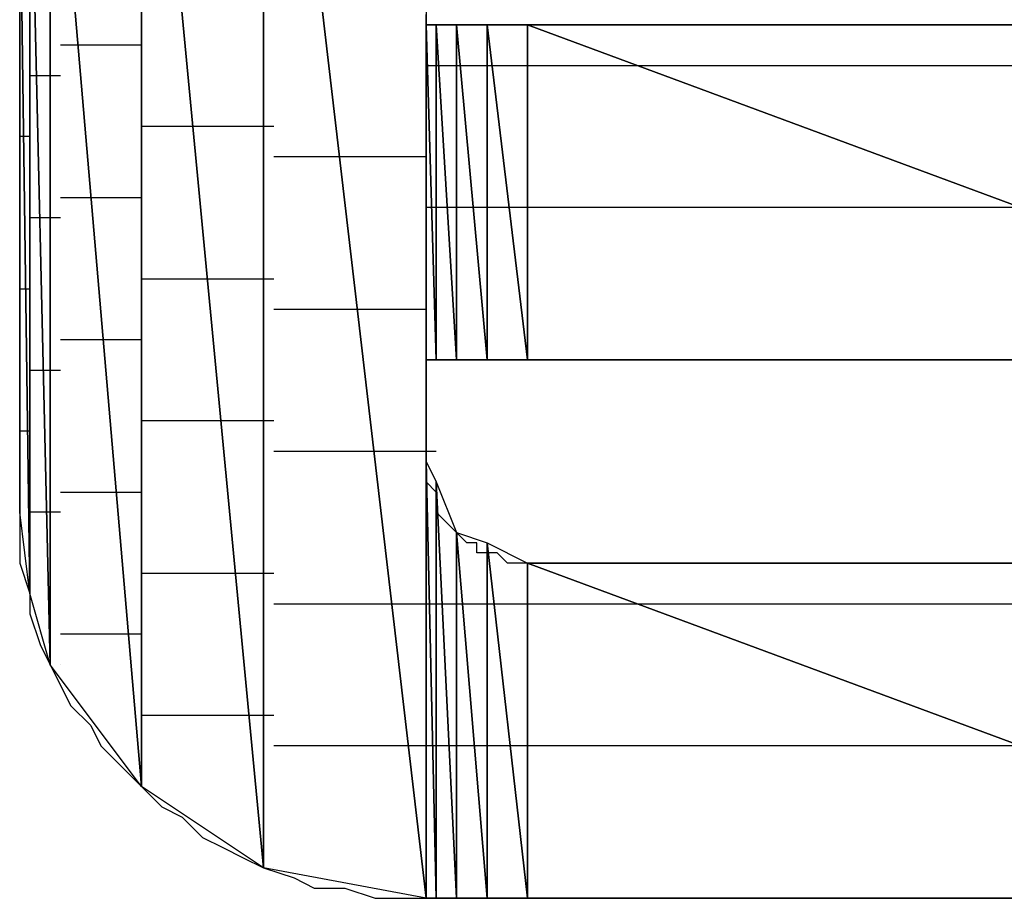
# Model space of a CAD drawing. Units: inches. Extents: x -3.54 to 3.53, y -2.63 to 2.86.
# Drawn here: x -2.68 to -2.62, y -2.03 to -1.97 of the extents above; entities that cross this region are included whole.
import ezdxf

# ---------------------------------------------------------------- set-up
doc = ezdxf.new("R2010")
doc.units = ezdxf.units.IN
doc.header["$MEASUREMENT"] = 0
doc.layers.add('Layer 1', color=7, linetype='Continuous')

msp = doc.modelspace()

# ---------------------------------------------------------------- linework, layer by layer
at = {"layer": 'Layer 1', "lineweight": 25}
for points in [[(-2.656248, -1.9375), (-2.656248, -1.9375), (-2.656248, -2.03472), (-2.656248, -2.03472)], [(-2.667362, -1.939583), (-2.667362, -1.939583), (-2.667362, -2.032638), (-2.667362, -2.032638)], [(-2.667362, -2.032638), (-2.667362, -2.032638), (-2.667362, -1.939583), (-2.667362, -1.939583)], [(-2.667362, -1.939583), (-2.667362, -1.939583), (-2.656248, -2.03472), (-2.656248, -2.03472)], [(-2.656248, -2.03472), (-2.656248, -2.03472), (-2.667362, -1.939583), (-2.667362, -1.939583)], [(-2.675693, -1.945138), (-2.675693, -1.945138), (-2.675693, -2.027083), (-2.675693, -2.027083)], [(-2.675693, -2.027083), (-2.675693, -2.027083), (-2.675693, -1.945138), (-2.675693, -1.945138)], [(-2.675693, -1.945138), (-2.675693, -1.945138), (-2.667362, -2.032638), (-2.667362, -2.032638)], [(-2.667362, -2.032638), (-2.667362, -2.032638), (-2.675693, -1.945138), (-2.675693, -1.945138)], [(-2.681945, -1.954165), (-2.681945, -1.954165), (-2.681945, -2.018748), (-2.681945, -2.018748)], [(-2.681945, -2.018748), (-2.681945, -2.018748), (-2.681945, -1.954165), (-2.681945, -1.954165)], [(-2.681945, -1.954165), (-2.681945, -1.954165), (-2.675693, -2.027083), (-2.675693, -2.027083)], [(-2.675693, -2.027083), (-2.675693, -2.027083), (-2.681945, -1.954165), (-2.681945, -1.954165)], [(-2.683335, -1.959028), (-2.683335, -1.959028), (-2.683335, -2.01389), (-2.683335, -2.01389)], [(-2.683335, -2.01389), (-2.683335, -2.01389), (-2.683335, -1.959028), (-2.683335, -1.959028)], [(-2.683335, -1.959028), (-2.683335, -1.959028), (-2.681945, -2.018748), (-2.681945, -2.018748)], [(-2.681945, -2.018748), (-2.681945, -2.018748), (-2.683335, -1.959028), (-2.683335, -1.959028)], [(-2.684028, -2.008331), (-2.684028, -2.008331), (-2.684028, -1.96389), (-2.684028, -1.96389)], [(-2.684028, -1.96389), (-2.684028, -1.96389), (-2.683335, -2.01389), (-2.683335, -2.01389)], [(-2.683335, -2.01389), (-2.683335, -2.01389), (-2.684028, -1.96389), (-2.684028, -1.96389)], [(-2.684028, -1.972917), (-2.684028, -1.972917), (-2.684028, -1.975693), (-2.684028, -1.975693)], [(-2.656248, -1.975), (-2.656248, -1.975), (-2.656248, -1.974303), (-2.656248, -1.974303)], [(-2.656248, -1.997917), (-2.656248, -1.997917), (-2.656248, -1.975), (-2.656248, -1.975)], [(-2.656248, -1.975), (-2.656248, -1.975), (-2.656248, -1.997917), (-2.656248, -1.997917)], [(-2.656248, -1.997917), (-2.656248, -1.997917), (-2.656248, -1.975), (-2.656248, -1.975)], [(-2.656248, -1.975), (-2.656248, -1.975), (-2.656248, -1.975), (-2.656248, -1.975)], [(-2.656248, -1.975), (-2.656248, -1.975), (-2.656248, -1.997917), (-2.656248, -1.997917)], [(-2.656248, -1.997917), (-2.656248, -1.997917), (-2.656248, -1.975), (-2.656248, -1.975)], [(-2.656248, -1.975), (-2.656248, -1.975), (-2.656248, -1.997917), (-2.656248, -1.997917)], [(-2.656248, -1.997917), (-2.656248, -1.997917), (-2.656248, -1.975), (-2.656248, -1.975)], [(-2.656248, -1.975), (-2.656248, -1.975), (-2.656248, -1.975), (-2.656248, -1.975)], [(-2.656248, -1.975), (-2.656248, -1.975), (-2.656248, -1.997917), (-2.656248, -1.997917)], [(-2.656248, -1.997917), (-2.656248, -1.997917), (-2.656248, -1.975), (-2.656248, -1.975)], [(-2.656248, -1.975), (-2.656248, -1.975), (-2.655555, -1.997917), (-2.655555, -1.997917)], [(-2.655555, -1.997917), (-2.655555, -1.997917), (-2.656248, -1.975), (-2.656248, -1.975)], [(-2.656248, -1.975), (-2.656248, -1.975), (-2.655555, -1.975), (-2.655555, -1.975)], [(-2.655555, -1.975), (-2.655555, -1.975), (-2.656248, -1.975), (-2.656248, -1.975)], [(-2.655555, -1.975), (-2.655555, -1.975), (-2.655555, -1.997917), (-2.655555, -1.997917)], [(-2.655555, -1.997917), (-2.655555, -1.997917), (-2.655555, -1.975), (-2.655555, -1.975)], [(-2.655555, -1.975), (-2.655555, -1.975), (-2.654165, -1.997917), (-2.654165, -1.997917)], [(-2.654165, -1.997917), (-2.654165, -1.997917), (-2.655555, -1.975), (-2.655555, -1.975)], [(-2.655555, -1.975), (-2.655555, -1.975), (-2.654165, -1.975), (-2.654165, -1.975)], [(-2.654862, -1.975), (-2.654862, -1.975), (-2.655555, -1.975), (-2.655555, -1.975)], [(-2.652776, -1.975), (-2.652776, -1.975), (-2.654862, -1.975), (-2.654862, -1.975)], [(-2.654165, -1.975), (-2.654165, -1.975), (-2.654165, -1.997917), (-2.654165, -1.997917)], [(-2.654165, -1.997917), (-2.654165, -1.997917), (-2.654165, -1.975), (-2.654165, -1.975)], [(-2.654165, -1.975), (-2.654165, -1.975), (-2.654165, -1.997917), (-2.654165, -1.997917)], [(-2.654165, -1.997917), (-2.654165, -1.997917), (-2.654165, -1.975), (-2.654165, -1.975)], [(-2.654165, -1.975), (-2.654165, -1.975), (-2.654165, -1.975), (-2.654165, -1.975)], [(-2.654165, -1.975), (-2.654165, -1.975), (-2.654165, -1.997917), (-2.654165, -1.997917)], [(-2.654165, -1.997917), (-2.654165, -1.997917), (-2.654165, -1.975), (-2.654165, -1.975)], [(-2.654165, -1.975), (-2.654165, -1.975), (-2.652083, -1.997917), (-2.652083, -1.997917)], [(-2.652083, -1.997917), (-2.652083, -1.997917), (-2.654165, -1.975), (-2.654165, -1.975)], [(-2.654165, -1.975), (-2.654165, -1.975), (-2.652083, -1.975), (-2.652083, -1.975)], [(-2.650693, -1.975), (-2.650693, -1.975), (-2.652776, -1.975), (-2.652776, -1.975)], [(-2.652083, -1.975), (-2.652083, -1.975), (-2.652083, -1.997917), (-2.652083, -1.997917)], [(-2.652083, -1.997917), (-2.652083, -1.997917), (-2.652083, -1.975), (-2.652083, -1.975)], [(-2.652083, -1.975), (-2.652083, -1.975), (-2.649307, -1.997917), (-2.649307, -1.997917)], [(-2.649307, -1.997917), (-2.649307, -1.997917), (-2.652083, -1.975), (-2.652083, -1.975)], [(-2.652083, -1.975), (-2.652083, -1.975), (-2.649307, -1.975), (-2.649307, -1.975)], [(-2.647917, -1.975), (-2.647917, -1.975), (-2.650693, -1.975), (-2.650693, -1.975)], [(-2.649307, -1.975), (-2.649307, -1.975), (-2.649307, -1.997917), (-2.649307, -1.997917)], [(-2.649307, -1.997917), (-2.649307, -1.997917), (-2.649307, -1.975), (-2.649307, -1.975)], [(-2.649307, -1.975), (-2.649307, -1.975), (-2.649307, -1.997917), (-2.649307, -1.997917)], [(-2.649307, -1.997917), (-2.649307, -1.997917), (-2.649307, -1.975), (-2.649307, -1.975)], [(-2.649307, -1.975), (-2.649307, -1.975), (-2.649307, -1.975), (-2.649307, -1.975)], [(-2.649307, -1.975), (-2.649307, -1.975), (-2.649307, -1.997917), (-2.649307, -1.997917)], [(-2.649307, -1.997917), (-2.649307, -1.997917), (-2.649307, -1.975), (-2.649307, -1.975)], [(-2.649307, -1.975), (-2.649307, -1.975), (-2.5875, -1.997917), (-2.5875, -1.997917)], [(-2.5875, -1.997917), (-2.5875, -1.997917), (-2.649307, -1.975), (-2.649307, -1.975)], [(-2.649307, -1.975), (-2.649307, -1.975), (-2.5875, -1.975), (-2.5875, -1.975)], [(-2.644445, -1.975), (-2.644445, -1.975), (-2.647917, -1.975), (-2.647917, -1.975)], [(-2.640972, -1.975), (-2.640972, -1.975), (-2.644445, -1.975), (-2.644445, -1.975)], [(-2.636807, -1.975), (-2.636807, -1.975), (-2.640972, -1.975), (-2.640972, -1.975)], [(-2.631945, -1.975), (-2.631945, -1.975), (-2.636807, -1.975), (-2.636807, -1.975)], [(-2.627776, -1.975), (-2.627776, -1.975), (-2.631945, -1.975), (-2.631945, -1.975)], [(-2.622917, -1.975), (-2.622917, -1.975), (-2.627776, -1.975), (-2.627776, -1.975)], [(-2.618055, -1.975), (-2.618055, -1.975), (-2.622917, -1.975), (-2.622917, -1.975)], [(-2.61389, -1.975), (-2.61389, -1.975), (-2.618055, -1.975), (-2.618055, -1.975)], [(-2.684028, -1.975693), (-2.684028, -1.975693), (-2.684028, -1.978472), (-2.684028, -1.978472)], [(-2.679165, -1.97639), (-2.679165, -1.97639), (-2.681248, -1.97639), (-2.681248, -1.97639)], [(-2.675693, -1.97639), (-2.675693, -1.97639), (-2.679165, -1.97639), (-2.679165, -1.97639)], [(-2.656248, -1.977776), (-2.656248, -1.977776), (-2.655555, -1.977776), (-2.655555, -1.977776)], [(-2.655555, -1.977776), (-2.655555, -1.977776), (-2.655555, -1.977776), (-2.655555, -1.977776)], [(-2.655555, -1.977776), (-2.655555, -1.977776), (-2.655555, -1.977776), (-2.655555, -1.977776)], [(-2.655555, -1.977776), (-2.655555, -1.977776), (-2.655555, -1.977776), (-2.655555, -1.977776)], [(-2.655555, -1.977776), (-2.655555, -1.977776), (-2.655555, -1.977776), (-2.655555, -1.977776)], [(-2.655555, -1.977776), (-2.655555, -1.977776), (-2.655555, -1.977776), (-2.655555, -1.977776)], [(-2.655555, -1.977776), (-2.655555, -1.977776), (-2.654862, -1.977776), (-2.654862, -1.977776)], [(-2.654862, -1.977776), (-2.654862, -1.977776), (-2.654165, -1.977776), (-2.654165, -1.977776)], [(-2.654165, -1.977776), (-2.654165, -1.977776), (-2.654165, -1.977776), (-2.654165, -1.977776)], [(-2.654165, -1.977776), (-2.654165, -1.977776), (-2.654165, -1.977776), (-2.654165, -1.977776)], [(-2.654165, -1.977776), (-2.654165, -1.977776), (-2.653472, -1.977776), (-2.653472, -1.977776)], [(-2.653472, -1.977776), (-2.653472, -1.977776), (-2.652083, -1.977776), (-2.652083, -1.977776)], [(-2.652083, -1.977776), (-2.652083, -1.977776), (-2.65139, -1.977776), (-2.65139, -1.977776)], [(-2.65139, -1.977776), (-2.65139, -1.977776), (-2.649307, -1.977776), (-2.649307, -1.977776)], [(-2.649307, -1.977776), (-2.649307, -1.977776), (-2.649307, -1.977776), (-2.649307, -1.977776)], [(-2.649307, -1.977776), (-2.649307, -1.977776), (-2.649307, -1.977776), (-2.649307, -1.977776)], [(-2.649307, -1.977776), (-2.649307, -1.977776), (-2.639583, -1.977776), (-2.639583, -1.977776)], [(-2.639583, -1.977776), (-2.639583, -1.977776), (-2.586807, -1.977776), (-2.586807, -1.977776)], [(-2.684028, -1.978472), (-2.684028, -1.978472), (-2.684028, -1.980555), (-2.684028, -1.980555)], [(-2.683335, -1.978472), (-2.683335, -1.978472), (-2.681945, -1.978472), (-2.681945, -1.978472)], [(-2.681945, -1.978472), (-2.681945, -1.978472), (-2.681248, -1.978472), (-2.681248, -1.978472)], [(-2.684028, -1.980555), (-2.684028, -1.980555), (-2.684028, -1.983331), (-2.684028, -1.983331)], [(-2.671528, -1.981945), (-2.671528, -1.981945), (-2.675693, -1.981945), (-2.675693, -1.981945)], [(-2.666665, -1.981945), (-2.666665, -1.981945), (-2.671528, -1.981945), (-2.671528, -1.981945)], [(-2.683335, -1.982638), (-2.683335, -1.982638), (-2.684028, -1.982638), (-2.684028, -1.982638)], [(-2.683335, -1.982638), (-2.683335, -1.982638), (-2.683335, -1.982638), (-2.683335, -1.982638)], [(-2.684028, -1.983331), (-2.684028, -1.983331), (-2.684028, -1.98611), (-2.684028, -1.98611)], [(-2.66111, -1.984028), (-2.66111, -1.984028), (-2.666665, -1.984028), (-2.666665, -1.984028)], [(-2.656248, -1.984028), (-2.656248, -1.984028), (-2.66111, -1.984028), (-2.66111, -1.984028)], [(-2.684028, -1.98611), (-2.684028, -1.98611), (-2.684028, -1.98889), (-2.684028, -1.98889)], [(-2.681248, -1.986803), (-2.681248, -1.986803), (-2.678472, -1.986803), (-2.678472, -1.986803)], [(-2.678472, -1.986803), (-2.678472, -1.986803), (-2.675693, -1.986803), (-2.675693, -1.986803)], [(-2.655555, -1.9875), (-2.655555, -1.9875), (-2.656248, -1.9875), (-2.656248, -1.9875)], [(-2.655555, -1.9875), (-2.655555, -1.9875), (-2.655555, -1.9875), (-2.655555, -1.9875)], [(-2.655555, -1.9875), (-2.655555, -1.9875), (-2.655555, -1.9875), (-2.655555, -1.9875)], [(-2.655555, -1.9875), (-2.655555, -1.9875), (-2.655555, -1.9875), (-2.655555, -1.9875)], [(-2.655555, -1.9875), (-2.655555, -1.9875), (-2.655555, -1.9875), (-2.655555, -1.9875)], [(-2.655555, -1.9875), (-2.655555, -1.9875), (-2.655555, -1.9875), (-2.655555, -1.9875)], [(-2.654165, -1.9875), (-2.654165, -1.9875), (-2.655555, -1.9875), (-2.655555, -1.9875)], [(-2.654165, -1.9875), (-2.654165, -1.9875), (-2.654165, -1.9875), (-2.654165, -1.9875)], [(-2.654165, -1.9875), (-2.654165, -1.9875), (-2.654165, -1.9875), (-2.654165, -1.9875)], [(-2.654165, -1.9875), (-2.654165, -1.9875), (-2.654165, -1.9875), (-2.654165, -1.9875)], [(-2.652776, -1.9875), (-2.652776, -1.9875), (-2.654165, -1.9875), (-2.654165, -1.9875)], [(-2.652083, -1.9875), (-2.652083, -1.9875), (-2.652776, -1.9875), (-2.652776, -1.9875)], [(-2.65, -1.9875), (-2.65, -1.9875), (-2.652083, -1.9875), (-2.652083, -1.9875)], [(-2.649307, -1.9875), (-2.649307, -1.9875), (-2.65, -1.9875), (-2.65, -1.9875)], [(-2.649307, -1.9875), (-2.649307, -1.9875), (-2.649307, -1.9875), (-2.649307, -1.9875)], [(-2.649307, -1.9875), (-2.649307, -1.9875), (-2.649307, -1.9875), (-2.649307, -1.9875)], [(-2.613193, -1.9875), (-2.613193, -1.9875), (-2.649307, -1.9875), (-2.649307, -1.9875)], [(-2.681945, -1.988193), (-2.681945, -1.988193), (-2.683335, -1.988193), (-2.683335, -1.988193)], [(-2.681248, -1.988193), (-2.681248, -1.988193), (-2.681945, -1.988193), (-2.681945, -1.988193)], [(-2.684028, -1.98889), (-2.684028, -1.98889), (-2.684028, -1.991665), (-2.684028, -1.991665)], [(-2.684028, -1.991665), (-2.684028, -1.991665), (-2.684028, -1.994445), (-2.684028, -1.994445)], [(-2.675693, -1.992362), (-2.675693, -1.992362), (-2.670138, -1.992362), (-2.670138, -1.992362)], [(-2.670138, -1.992362), (-2.670138, -1.992362), (-2.666665, -1.992362), (-2.666665, -1.992362)], [(-2.684028, -1.993055), (-2.684028, -1.993055), (-2.683335, -1.993055), (-2.683335, -1.993055)], [(-2.683335, -1.993055), (-2.683335, -1.993055), (-2.683335, -1.993055), (-2.683335, -1.993055)], [(-2.684028, -1.994445), (-2.684028, -1.994445), (-2.684028, -1.99722), (-2.684028, -1.99722)], [(-2.666665, -1.994445), (-2.666665, -1.994445), (-2.660417, -1.994445), (-2.660417, -1.994445)], [(-2.660417, -1.994445), (-2.660417, -1.994445), (-2.656248, -1.994445), (-2.656248, -1.994445)], [(-2.677776, -1.996528), (-2.677776, -1.996528), (-2.681248, -1.996528), (-2.681248, -1.996528)], [(-2.675693, -1.996528), (-2.675693, -1.996528), (-2.677776, -1.996528), (-2.677776, -1.996528)], [(-2.684028, -1.99722), (-2.684028, -1.99722), (-2.684028, -1.999303), (-2.684028, -1.999303)], [(-2.656248, -1.997917), (-2.656248, -1.997917), (-2.656248, -1.997917), (-2.656248, -1.997917)], [(-2.656248, -1.997917), (-2.656248, -1.997917), (-2.655555, -1.997917), (-2.655555, -1.997917)], [(-2.656248, -1.997917), (-2.656248, -1.997917), (-2.656248, -1.997917), (-2.656248, -1.997917)], [(-2.656248, -1.997917), (-2.656248, -1.997917), (-2.656248, -1.997917), (-2.656248, -1.997917)], [(-2.656248, -1.997917), (-2.656248, -1.997917), (-2.656248, -1.997917), (-2.656248, -1.997917)], [(-2.655555, -1.997917), (-2.655555, -1.997917), (-2.656248, -1.997917), (-2.656248, -1.997917)], [(-2.656248, -1.99861), (-2.656248, -1.99861), (-2.656248, -1.997917), (-2.656248, -1.997917)], [(-2.656248, -1.997917), (-2.656248, -1.997917), (-2.655555, -1.997917), (-2.655555, -1.997917)], [(-2.655555, -1.997917), (-2.655555, -1.997917), (-2.655555, -1.997917), (-2.655555, -1.997917)], [(-2.655555, -1.997917), (-2.655555, -1.997917), (-2.655555, -1.997917), (-2.655555, -1.997917)], [(-2.655555, -1.997917), (-2.655555, -1.997917), (-2.655555, -1.997917), (-2.655555, -1.997917)], [(-2.655555, -1.997917), (-2.655555, -1.997917), (-2.655555, -1.997917), (-2.655555, -1.997917)], [(-2.655555, -1.997917), (-2.655555, -1.997917), (-2.655555, -1.997917), (-2.655555, -1.997917)], [(-2.654165, -1.997917), (-2.654165, -1.997917), (-2.655555, -1.997917), (-2.655555, -1.997917)], [(-2.655555, -1.997917), (-2.655555, -1.997917), (-2.654165, -1.997917), (-2.654165, -1.997917)], [(-2.655555, -1.997917), (-2.655555, -1.997917), (-2.654862, -1.997917), (-2.654862, -1.997917)], [(-2.654862, -1.997917), (-2.654862, -1.997917), (-2.652776, -1.997917), (-2.652776, -1.997917)], [(-2.654165, -1.997917), (-2.654165, -1.997917), (-2.654165, -1.997917), (-2.654165, -1.997917)], [(-2.654165, -1.997917), (-2.654165, -1.997917), (-2.654165, -1.997917), (-2.654165, -1.997917)], [(-2.654165, -1.997917), (-2.654165, -1.997917), (-2.654165, -1.997917), (-2.654165, -1.997917)], [(-2.654165, -1.997917), (-2.654165, -1.997917), (-2.654165, -1.997917), (-2.654165, -1.997917)], [(-2.654165, -1.997917), (-2.654165, -1.997917), (-2.654165, -1.997917), (-2.654165, -1.997917)], [(-2.652083, -1.997917), (-2.652083, -1.997917), (-2.654165, -1.997917), (-2.654165, -1.997917)], [(-2.654165, -1.997917), (-2.654165, -1.997917), (-2.652083, -1.997917), (-2.652083, -1.997917)], [(-2.652776, -1.997917), (-2.652776, -1.997917), (-2.65, -1.997917), (-2.65, -1.997917)], [(-2.652083, -1.997917), (-2.652083, -1.997917), (-2.652083, -1.997917), (-2.652083, -1.997917)], [(-2.649307, -1.997917), (-2.649307, -1.997917), (-2.652083, -1.997917), (-2.652083, -1.997917)], [(-2.652083, -1.997917), (-2.652083, -1.997917), (-2.649307, -1.997917), (-2.649307, -1.997917)], [(-2.65, -1.997917), (-2.65, -1.997917), (-2.646528, -1.997917), (-2.646528, -1.997917)], [(-2.649307, -1.997917), (-2.649307, -1.997917), (-2.649307, -1.997917), (-2.649307, -1.997917)], [(-2.649307, -1.997917), (-2.649307, -1.997917), (-2.649307, -1.997917), (-2.649307, -1.997917)], [(-2.649307, -1.997917), (-2.649307, -1.997917), (-2.649307, -1.997917), (-2.649307, -1.997917)], [(-2.649307, -1.997917), (-2.649307, -1.997917), (-2.649307, -1.997917), (-2.649307, -1.997917)], [(-2.649307, -1.997917), (-2.649307, -1.997917), (-2.649307, -1.997917), (-2.649307, -1.997917)], [(-2.5875, -1.997917), (-2.5875, -1.997917), (-2.649307, -1.997917), (-2.649307, -1.997917)], [(-2.649307, -1.997917), (-2.649307, -1.997917), (-2.586807, -1.997917), (-2.586807, -1.997917)], [(-2.646528, -1.997917), (-2.646528, -1.997917), (-2.643055, -1.997917), (-2.643055, -1.997917)], [(-2.643055, -1.997917), (-2.643055, -1.997917), (-2.63889, -1.997917), (-2.63889, -1.997917)], [(-2.63889, -1.997917), (-2.63889, -1.997917), (-2.634028, -1.997917), (-2.634028, -1.997917)], [(-2.634028, -1.997917), (-2.634028, -1.997917), (-2.629165, -1.997917), (-2.629165, -1.997917)], [(-2.629165, -1.997917), (-2.629165, -1.997917), (-2.624307, -1.997917), (-2.624307, -1.997917)], [(-2.624307, -1.997917), (-2.624307, -1.997917), (-2.618748, -1.997917), (-2.618748, -1.997917)], [(-2.618748, -1.997917), (-2.618748, -1.997917), (-2.613193, -1.997917), (-2.613193, -1.997917)], [(-2.683335, -1.99861), (-2.683335, -1.99861), (-2.681248, -1.99861), (-2.681248, -1.99861)], [(-2.681248, -1.99861), (-2.681248, -1.99861), (-2.681248, -1.99861), (-2.681248, -1.99861)], [(-2.656248, -1.999303), (-2.656248, -1.999303), (-2.656248, -1.99861), (-2.656248, -1.99861)], [(-2.684028, -1.999303), (-2.684028, -1.999303), (-2.684028, -2.00139), (-2.684028, -2.00139)], [(-2.656248, -2), (-2.656248, -2), (-2.656248, -1.999303), (-2.656248, -1.999303)], [(-2.656248, -2.000693), (-2.656248, -2.000693), (-2.656248, -2), (-2.656248, -2)], [(-2.656248, -2), (-2.656248, -2), (-2.656248, -2), (-2.656248, -2)], [(-2.656248, -2.00139), (-2.656248, -2.00139), (-2.656248, -2.000693), (-2.656248, -2.000693)], [(-2.656248, -2.000693), (-2.656248, -2.000693), (-2.656248, -2.000693), (-2.656248, -2.000693)], [(-2.684028, -2.00139), (-2.684028, -2.00139), (-2.684028, -2.003472), (-2.684028, -2.003472)], [(-2.656248, -2.002083), (-2.656248, -2.002083), (-2.656248, -2.00139), (-2.656248, -2.00139)], [(-2.669445, -2.002083), (-2.669445, -2.002083), (-2.675693, -2.002083), (-2.675693, -2.002083)], [(-2.666665, -2.002083), (-2.666665, -2.002083), (-2.669445, -2.002083), (-2.669445, -2.002083)], [(-2.656248, -2.002776), (-2.656248, -2.002776), (-2.656248, -2.002083), (-2.656248, -2.002083)], [(-2.656248, -2.002083), (-2.656248, -2.002083), (-2.656248, -2.002083), (-2.656248, -2.002083)], [(-2.683335, -2.002776), (-2.683335, -2.002776), (-2.684028, -2.002776), (-2.684028, -2.002776)], [(-2.683335, -2.002776), (-2.683335, -2.002776), (-2.683335, -2.002776), (-2.683335, -2.002776)], [(-2.656248, -2.003472), (-2.656248, -2.003472), (-2.656248, -2.002776), (-2.656248, -2.002776)], [(-2.656248, -2.002776), (-2.656248, -2.002776), (-2.656248, -2.002776), (-2.656248, -2.002776)], [(-2.684028, -2.003472), (-2.684028, -2.003472), (-2.684028, -2.005555), (-2.684028, -2.005555)], [(-2.656248, -2.004165), (-2.656248, -2.004165), (-2.656248, -2.003472), (-2.656248, -2.003472)], [(-2.659028, -2.004165), (-2.659028, -2.004165), (-2.666665, -2.004165), (-2.666665, -2.004165)], [(-2.656248, -2.004165), (-2.656248, -2.004165), (-2.659028, -2.004165), (-2.659028, -2.004165)], [(-2.655555, -2.004165), (-2.655555, -2.004165), (-2.656248, -2.004165), (-2.656248, -2.004165)], [(-2.656248, -2.004862), (-2.656248, -2.004862), (-2.656248, -2.004165), (-2.656248, -2.004165)], [(-2.655555, -2.004165), (-2.655555, -2.004165), (-2.655555, -2.004165), (-2.655555, -2.004165)], [(-2.656248, -2.03472), (-2.656248, -2.03472), (-2.656248, -2.004862), (-2.656248, -2.004862)], [(-2.656248, -2.004862), (-2.656248, -2.004862), (-2.656248, -2.03472), (-2.656248, -2.03472)], [(-2.656248, -2.03472), (-2.656248, -2.03472), (-2.656248, -2.004862), (-2.656248, -2.004862)], [(-2.656248, -2.004862), (-2.656248, -2.004862), (-2.656248, -2.004862), (-2.656248, -2.004862)], [(-2.656248, -2.004862), (-2.656248, -2.004862), (-2.656248, -2.03472), (-2.656248, -2.03472)], [(-2.656248, -2.03472), (-2.656248, -2.03472), (-2.656248, -2.004862), (-2.656248, -2.004862)], [(-2.656248, -2.004862), (-2.656248, -2.004862), (-2.656248, -2.03472), (-2.656248, -2.03472)], [(-2.656248, -2.03472), (-2.656248, -2.03472), (-2.656248, -2.004862), (-2.656248, -2.004862)], [(-2.656248, -2.004862), (-2.656248, -2.004862), (-2.656248, -2.004862), (-2.656248, -2.004862)], [(-2.656248, -2.004862), (-2.656248, -2.004862), (-2.656248, -2.03472), (-2.656248, -2.03472)], [(-2.656248, -2.03472), (-2.656248, -2.03472), (-2.656248, -2.004862), (-2.656248, -2.004862)], [(-2.656248, -2.004862), (-2.656248, -2.004862), (-2.655555, -2.03472), (-2.655555, -2.03472)], [(-2.655555, -2.03472), (-2.655555, -2.03472), (-2.656248, -2.004862), (-2.656248, -2.004862)], [(-2.656248, -2.004862), (-2.656248, -2.004862), (-2.655555, -2.006248), (-2.655555, -2.006248)], [(-2.656248, -2.005555), (-2.656248, -2.005555), (-2.656248, -2.004862), (-2.656248, -2.004862)], [(-2.684028, -2.005555), (-2.684028, -2.005555), (-2.684028, -2.006945), (-2.684028, -2.006945)], [(-2.656248, -2.006248), (-2.656248, -2.006248), (-2.656248, -2.005555), (-2.656248, -2.005555)], [(-2.656248, -2.005555), (-2.656248, -2.005555), (-2.656248, -2.005555), (-2.656248, -2.005555)], [(-2.655555, -2.006945), (-2.655555, -2.006945), (-2.656248, -2.006248), (-2.656248, -2.006248)], [(-2.656248, -2.006248), (-2.656248, -2.006248), (-2.656248, -2.006248), (-2.656248, -2.006248)], [(-2.655555, -2.006248), (-2.655555, -2.006248), (-2.655555, -2.03472), (-2.655555, -2.03472)], [(-2.655555, -2.03472), (-2.655555, -2.03472), (-2.655555, -2.006248), (-2.655555, -2.006248)], [(-2.655555, -2.006248), (-2.655555, -2.006248), (-2.654165, -2.03472), (-2.654165, -2.03472)], [(-2.654165, -2.03472), (-2.654165, -2.03472), (-2.655555, -2.006248), (-2.655555, -2.006248)], [(-2.655555, -2.006248), (-2.655555, -2.006248), (-2.654165, -2.00972), (-2.654165, -2.00972)], [(-2.684028, -2.006945), (-2.684028, -2.006945), (-2.684028, -2.007638), (-2.684028, -2.007638)], [(-2.681248, -2.006945), (-2.681248, -2.006945), (-2.677083, -2.006945), (-2.677083, -2.006945)], [(-2.677083, -2.006945), (-2.677083, -2.006945), (-2.675693, -2.006945), (-2.675693, -2.006945)], [(-2.655555, -2.007638), (-2.655555, -2.007638), (-2.655555, -2.006945), (-2.655555, -2.006945)], [(-2.684028, -2.007638), (-2.684028, -2.007638), (-2.684028, -2.008331), (-2.684028, -2.008331)], [(-2.655555, -2.008331), (-2.655555, -2.008331), (-2.655555, -2.007638), (-2.655555, -2.007638)], [(-2.655555, -2.007638), (-2.655555, -2.007638), (-2.655555, -2.007638), (-2.655555, -2.007638)], [(-2.683335, -2.01389), (-2.683335, -2.01389), (-2.684028, -2.008331), (-2.684028, -2.008331)], [(-2.684028, -2.008331), (-2.684028, -2.008331), (-2.684028, -2.010417), (-2.684028, -2.010417)], [(-2.681248, -2.008331), (-2.681248, -2.008331), (-2.683335, -2.008331), (-2.683335, -2.008331)], [(-2.681248, -2.008331), (-2.681248, -2.008331), (-2.681248, -2.008331), (-2.681248, -2.008331)], [(-2.654862, -2.009028), (-2.654862, -2.009028), (-2.655555, -2.008331), (-2.655555, -2.008331)], [(-2.654165, -2.00972), (-2.654165, -2.00972), (-2.654862, -2.009028), (-2.654862, -2.009028)], [(-2.654165, -2.00972), (-2.654165, -2.00972), (-2.654165, -2.03472), (-2.654165, -2.03472)], [(-2.654165, -2.03472), (-2.654165, -2.03472), (-2.654165, -2.00972), (-2.654165, -2.00972)], [(-2.654165, -2.00972), (-2.654165, -2.00972), (-2.654165, -2.03472), (-2.654165, -2.03472)], [(-2.654165, -2.03472), (-2.654165, -2.03472), (-2.654165, -2.00972), (-2.654165, -2.00972)], [(-2.654165, -2.00972), (-2.654165, -2.00972), (-2.654165, -2.00972), (-2.654165, -2.00972)], [(-2.654165, -2.00972), (-2.654165, -2.00972), (-2.654165, -2.03472), (-2.654165, -2.03472)], [(-2.654165, -2.03472), (-2.654165, -2.03472), (-2.654165, -2.00972), (-2.654165, -2.00972)], [(-2.654165, -2.00972), (-2.654165, -2.00972), (-2.652083, -2.03472), (-2.652083, -2.03472)], [(-2.652083, -2.03472), (-2.652083, -2.03472), (-2.654165, -2.00972), (-2.654165, -2.00972)], [(-2.654165, -2.00972), (-2.654165, -2.00972), (-2.652083, -2.010417), (-2.652083, -2.010417)], [(-2.653472, -2.010417), (-2.653472, -2.010417), (-2.654165, -2.00972), (-2.654165, -2.00972)], [(-2.684028, -2.010417), (-2.684028, -2.010417), (-2.684028, -2.011803), (-2.684028, -2.011803)], [(-2.652776, -2.010417), (-2.652776, -2.010417), (-2.653472, -2.010417), (-2.653472, -2.010417)], [(-2.652776, -2.01111), (-2.652776, -2.01111), (-2.652776, -2.010417), (-2.652776, -2.010417)], [(-2.652083, -2.010417), (-2.652083, -2.010417), (-2.652083, -2.03472), (-2.652083, -2.03472)], [(-2.652083, -2.03472), (-2.652083, -2.03472), (-2.652083, -2.010417), (-2.652083, -2.010417)], [(-2.652083, -2.010417), (-2.652083, -2.010417), (-2.649307, -2.03472), (-2.649307, -2.03472)], [(-2.649307, -2.03472), (-2.649307, -2.03472), (-2.652083, -2.010417), (-2.652083, -2.010417)], [(-2.652083, -2.010417), (-2.652083, -2.010417), (-2.649307, -2.011803), (-2.649307, -2.011803)], [(-2.652083, -2.01111), (-2.652083, -2.01111), (-2.652776, -2.01111), (-2.652776, -2.01111)], [(-2.65139, -2.01111), (-2.65139, -2.01111), (-2.652083, -2.01111), (-2.652083, -2.01111)], [(-2.650693, -2.011803), (-2.650693, -2.011803), (-2.65139, -2.01111), (-2.65139, -2.01111)], [(-2.65139, -2.01111), (-2.65139, -2.01111), (-2.65139, -2.01111), (-2.65139, -2.01111)], [(-2.684028, -2.011803), (-2.684028, -2.011803), (-2.683335, -2.01389), (-2.683335, -2.01389)], [(-2.65, -2.011803), (-2.65, -2.011803), (-2.650693, -2.011803), (-2.650693, -2.011803)], [(-2.649307, -2.011803), (-2.649307, -2.011803), (-2.65, -2.011803), (-2.65, -2.011803)], [(-2.65, -2.011803), (-2.65, -2.011803), (-2.65, -2.011803), (-2.65, -2.011803)], [(-2.649307, -2.011803), (-2.649307, -2.011803), (-2.649307, -2.03472), (-2.649307, -2.03472)], [(-2.649307, -2.03472), (-2.649307, -2.03472), (-2.649307, -2.011803), (-2.649307, -2.011803)], [(-2.649307, -2.011803), (-2.649307, -2.011803), (-2.649307, -2.03472), (-2.649307, -2.03472)], [(-2.649307, -2.03472), (-2.649307, -2.03472), (-2.649307, -2.011803), (-2.649307, -2.011803)], [(-2.649307, -2.011803), (-2.649307, -2.011803), (-2.649307, -2.011803), (-2.649307, -2.011803)], [(-2.649307, -2.011803), (-2.649307, -2.011803), (-2.649307, -2.03472), (-2.649307, -2.03472)], [(-2.649307, -2.03472), (-2.649307, -2.03472), (-2.649307, -2.011803), (-2.649307, -2.011803)], [(-2.649307, -2.011803), (-2.649307, -2.011803), (-2.5875, -2.03472), (-2.5875, -2.03472)], [(-2.5875, -2.03472), (-2.5875, -2.03472), (-2.649307, -2.011803), (-2.649307, -2.011803)], [(-2.649307, -2.011803), (-2.649307, -2.011803), (-2.5875, -2.011803), (-2.5875, -2.011803)], [(-2.64861, -2.011803), (-2.64861, -2.011803), (-2.649307, -2.011803), (-2.649307, -2.011803)], [(-2.64722, -2.011803), (-2.64722, -2.011803), (-2.64861, -2.011803), (-2.64861, -2.011803)], [(-2.644445, -2.011803), (-2.644445, -2.011803), (-2.64722, -2.011803), (-2.64722, -2.011803)], [(-2.641665, -2.011803), (-2.641665, -2.011803), (-2.644445, -2.011803), (-2.644445, -2.011803)], [(-2.6375, -2.011803), (-2.6375, -2.011803), (-2.641665, -2.011803), (-2.641665, -2.011803)], [(-2.632638, -2.011803), (-2.632638, -2.011803), (-2.6375, -2.011803), (-2.6375, -2.011803)], [(-2.627083, -2.011803), (-2.627083, -2.011803), (-2.632638, -2.011803), (-2.632638, -2.011803)], [(-2.621528, -2.011803), (-2.621528, -2.011803), (-2.627083, -2.011803), (-2.627083, -2.011803)], [(-2.615276, -2.011803), (-2.615276, -2.011803), (-2.621528, -2.011803), (-2.621528, -2.011803)], [(-2.675693, -2.0125), (-2.675693, -2.0125), (-2.668055, -2.0125), (-2.668055, -2.0125)], [(-2.668055, -2.0125), (-2.668055, -2.0125), (-2.666665, -2.0125), (-2.666665, -2.0125)], [(-2.683335, -2.013193), (-2.683335, -2.013193), (-2.683335, -2.013193), (-2.683335, -2.013193)], [(-2.683335, -2.013193), (-2.683335, -2.013193), (-2.683335, -2.013193), (-2.683335, -2.013193)], [(-2.681945, -2.018748), (-2.681945, -2.018748), (-2.683335, -2.01389), (-2.683335, -2.01389)], [(-2.683335, -2.01389), (-2.683335, -2.01389), (-2.683335, -2.015276), (-2.683335, -2.015276)], [(-2.666665, -2.014583), (-2.666665, -2.014583), (-2.658335, -2.014583), (-2.658335, -2.014583)], [(-2.658335, -2.014583), (-2.658335, -2.014583), (-2.656248, -2.014583), (-2.656248, -2.014583)], [(-2.656248, -2.014583), (-2.656248, -2.014583), (-2.655555, -2.014583), (-2.655555, -2.014583)], [(-2.655555, -2.014583), (-2.655555, -2.014583), (-2.655555, -2.014583), (-2.655555, -2.014583)], [(-2.655555, -2.014583), (-2.655555, -2.014583), (-2.655555, -2.014583), (-2.655555, -2.014583)], [(-2.655555, -2.014583), (-2.655555, -2.014583), (-2.655555, -2.014583), (-2.655555, -2.014583)], [(-2.655555, -2.014583), (-2.655555, -2.014583), (-2.655555, -2.014583), (-2.655555, -2.014583)], [(-2.655555, -2.014583), (-2.655555, -2.014583), (-2.655555, -2.014583), (-2.655555, -2.014583)], [(-2.655555, -2.014583), (-2.655555, -2.014583), (-2.654862, -2.014583), (-2.654862, -2.014583)], [(-2.654862, -2.014583), (-2.654862, -2.014583), (-2.654165, -2.014583), (-2.654165, -2.014583)], [(-2.654165, -2.014583), (-2.654165, -2.014583), (-2.654165, -2.014583), (-2.654165, -2.014583)], [(-2.654165, -2.014583), (-2.654165, -2.014583), (-2.654165, -2.014583), (-2.654165, -2.014583)], [(-2.654165, -2.014583), (-2.654165, -2.014583), (-2.653472, -2.014583), (-2.653472, -2.014583)], [(-2.653472, -2.014583), (-2.653472, -2.014583), (-2.652083, -2.014583), (-2.652083, -2.014583)], [(-2.652083, -2.014583), (-2.652083, -2.014583), (-2.65139, -2.014583), (-2.65139, -2.014583)], [(-2.65139, -2.014583), (-2.65139, -2.014583), (-2.649307, -2.014583), (-2.649307, -2.014583)], [(-2.649307, -2.014583), (-2.649307, -2.014583), (-2.649307, -2.014583), (-2.649307, -2.014583)], [(-2.649307, -2.014583), (-2.649307, -2.014583), (-2.649307, -2.014583), (-2.649307, -2.014583)], [(-2.649307, -2.014583), (-2.649307, -2.014583), (-2.639583, -2.014583), (-2.639583, -2.014583)], [(-2.639583, -2.014583), (-2.639583, -2.014583), (-2.586807, -2.014583), (-2.586807, -2.014583)], [(-2.683335, -2.015276), (-2.683335, -2.015276), (-2.682638, -2.017362), (-2.682638, -2.017362)], [(-2.67639, -2.016665), (-2.67639, -2.016665), (-2.681248, -2.016665), (-2.681248, -2.016665)], [(-2.675693, -2.016665), (-2.675693, -2.016665), (-2.67639, -2.016665), (-2.67639, -2.016665)], [(-2.682638, -2.017362), (-2.682638, -2.017362), (-2.681945, -2.018748), (-2.681945, -2.018748)], [(-2.675693, -2.027083), (-2.675693, -2.027083), (-2.681945, -2.018748), (-2.681945, -2.018748)], [(-2.681945, -2.018748), (-2.681945, -2.018748), (-2.681248, -2.020138), (-2.681248, -2.020138)], [(-2.681248, -2.018748), (-2.681248, -2.018748), (-2.681248, -2.018748), (-2.681248, -2.018748)], [(-2.681248, -2.018748), (-2.681248, -2.018748), (-2.681248, -2.018748), (-2.681248, -2.018748)], [(-2.681248, -2.020138), (-2.681248, -2.020138), (-2.680555, -2.021528), (-2.680555, -2.021528)], [(-2.680555, -2.021528), (-2.680555, -2.021528), (-2.679165, -2.022917), (-2.679165, -2.022917)], [(-2.667362, -2.02222), (-2.667362, -2.02222), (-2.675693, -2.02222), (-2.675693, -2.02222)], [(-2.666665, -2.02222), (-2.666665, -2.02222), (-2.667362, -2.02222), (-2.667362, -2.02222)], [(-2.679165, -2.022917), (-2.679165, -2.022917), (-2.678472, -2.024303), (-2.678472, -2.024303)], [(-2.678472, -2.024303), (-2.678472, -2.024303), (-2.677083, -2.025693), (-2.677083, -2.025693)], [(-2.656945, -2.024303), (-2.656945, -2.024303), (-2.666665, -2.024303), (-2.666665, -2.024303)], [(-2.656248, -2.024303), (-2.656248, -2.024303), (-2.656945, -2.024303), (-2.656945, -2.024303)], [(-2.655555, -2.024303), (-2.655555, -2.024303), (-2.656248, -2.024303), (-2.656248, -2.024303)], [(-2.655555, -2.024303), (-2.655555, -2.024303), (-2.655555, -2.024303), (-2.655555, -2.024303)], [(-2.655555, -2.024303), (-2.655555, -2.024303), (-2.655555, -2.024303), (-2.655555, -2.024303)], [(-2.655555, -2.024303), (-2.655555, -2.024303), (-2.655555, -2.024303), (-2.655555, -2.024303)], [(-2.655555, -2.024303), (-2.655555, -2.024303), (-2.655555, -2.024303), (-2.655555, -2.024303)], [(-2.655555, -2.024303), (-2.655555, -2.024303), (-2.655555, -2.024303), (-2.655555, -2.024303)], [(-2.654165, -2.024303), (-2.654165, -2.024303), (-2.655555, -2.024303), (-2.655555, -2.024303)], [(-2.654165, -2.024303), (-2.654165, -2.024303), (-2.654165, -2.024303), (-2.654165, -2.024303)], [(-2.654165, -2.024303), (-2.654165, -2.024303), (-2.654165, -2.024303), (-2.654165, -2.024303)], [(-2.654165, -2.024303), (-2.654165, -2.024303), (-2.654165, -2.024303), (-2.654165, -2.024303)], [(-2.652776, -2.024303), (-2.652776, -2.024303), (-2.654165, -2.024303), (-2.654165, -2.024303)], [(-2.652083, -2.024303), (-2.652083, -2.024303), (-2.652776, -2.024303), (-2.652776, -2.024303)], [(-2.65, -2.024303), (-2.65, -2.024303), (-2.652083, -2.024303), (-2.652083, -2.024303)], [(-2.649307, -2.024303), (-2.649307, -2.024303), (-2.65, -2.024303), (-2.65, -2.024303)], [(-2.649307, -2.024303), (-2.649307, -2.024303), (-2.649307, -2.024303), (-2.649307, -2.024303)], [(-2.649307, -2.024303), (-2.649307, -2.024303), (-2.649307, -2.024303), (-2.649307, -2.024303)], [(-2.613193, -2.024303), (-2.613193, -2.024303), (-2.649307, -2.024303), (-2.649307, -2.024303)], [(-2.677083, -2.025693), (-2.677083, -2.025693), (-2.675693, -2.027083), (-2.675693, -2.027083)], [(-2.675693, -2.027083), (-2.675693, -2.027083), (-2.675693, -2.027083), (-2.675693, -2.027083)], [(-2.675693, -2.027083), (-2.675693, -2.027083), (-2.675693, -2.027083), (-2.675693, -2.027083)], [(-2.667362, -2.032638), (-2.667362, -2.032638), (-2.675693, -2.027083), (-2.675693, -2.027083)], [(-2.675693, -2.027083), (-2.675693, -2.027083), (-2.674307, -2.028472), (-2.674307, -2.028472)], [(-2.674307, -2.028472), (-2.674307, -2.028472), (-2.672917, -2.029165), (-2.672917, -2.029165)], [(-2.672917, -2.029165), (-2.672917, -2.029165), (-2.671528, -2.030555), (-2.671528, -2.030555)], [(-2.671528, -2.030555), (-2.671528, -2.030555), (-2.670138, -2.031248), (-2.670138, -2.031248)], [(-2.670138, -2.031248), (-2.670138, -2.031248), (-2.668748, -2.031945), (-2.668748, -2.031945)], [(-2.668748, -2.031945), (-2.668748, -2.031945), (-2.667362, -2.032638), (-2.667362, -2.032638)], [(-2.656248, -2.03472), (-2.656248, -2.03472), (-2.667362, -2.032638), (-2.667362, -2.032638)], [(-2.667362, -2.032638), (-2.667362, -2.032638), (-2.665276, -2.033331), (-2.665276, -2.033331)], [(-2.666665, -2.032638), (-2.666665, -2.032638), (-2.666665, -2.032638), (-2.666665, -2.032638)], [(-2.666665, -2.032638), (-2.666665, -2.032638), (-2.666665, -2.032638), (-2.666665, -2.032638)], [(-2.665276, -2.033331), (-2.665276, -2.033331), (-2.66389, -2.034028), (-2.66389, -2.034028)], [(-2.66389, -2.034028), (-2.66389, -2.034028), (-2.661807, -2.034028), (-2.661807, -2.034028)], [(-2.661807, -2.034028), (-2.661807, -2.034028), (-2.65972, -2.03472), (-2.65972, -2.03472)], [(-2.65972, -2.03472), (-2.65972, -2.03472), (-2.658335, -2.03472), (-2.658335, -2.03472)], [(-2.658335, -2.03472), (-2.658335, -2.03472), (-2.656248, -2.03472), (-2.656248, -2.03472)], [(-2.656248, -2.03472), (-2.656248, -2.03472), (-2.656248, -2.03472), (-2.656248, -2.03472)], [(-2.656248, -2.03472), (-2.656248, -2.03472), (-2.656248, -2.03472), (-2.656248, -2.03472)], [(-2.656248, -2.03472), (-2.656248, -2.03472), (-2.656248, -2.03472), (-2.656248, -2.03472)], [(-2.656248, -2.03472), (-2.656248, -2.03472), (-2.655555, -2.03472), (-2.655555, -2.03472)], [(-2.656248, -2.03472), (-2.656248, -2.03472), (-2.656248, -2.03472), (-2.656248, -2.03472)], [(-2.656248, -2.03472), (-2.656248, -2.03472), (-2.656248, -2.03472), (-2.656248, -2.03472)], [(-2.656248, -2.03472), (-2.656248, -2.03472), (-2.656248, -2.03472), (-2.656248, -2.03472)], [(-2.655555, -2.03472), (-2.655555, -2.03472), (-2.656248, -2.03472), (-2.656248, -2.03472)], [(-2.656248, -2.03472), (-2.656248, -2.03472), (-2.655555, -2.03472), (-2.655555, -2.03472)], [(-2.655555, -2.03472), (-2.655555, -2.03472), (-2.655555, -2.03472), (-2.655555, -2.03472)], [(-2.655555, -2.03472), (-2.655555, -2.03472), (-2.655555, -2.03472), (-2.655555, -2.03472)], [(-2.655555, -2.03472), (-2.655555, -2.03472), (-2.655555, -2.03472), (-2.655555, -2.03472)], [(-2.655555, -2.03472), (-2.655555, -2.03472), (-2.655555, -2.03472), (-2.655555, -2.03472)], [(-2.655555, -2.03472), (-2.655555, -2.03472), (-2.655555, -2.03472), (-2.655555, -2.03472)], [(-2.654165, -2.03472), (-2.654165, -2.03472), (-2.655555, -2.03472), (-2.655555, -2.03472)], [(-2.655555, -2.03472), (-2.655555, -2.03472), (-2.654165, -2.03472), (-2.654165, -2.03472)], [(-2.655555, -2.03472), (-2.655555, -2.03472), (-2.654165, -2.03472), (-2.654165, -2.03472)], [(-2.654165, -2.03472), (-2.654165, -2.03472), (-2.654165, -2.03472), (-2.654165, -2.03472)], [(-2.654165, -2.03472), (-2.654165, -2.03472), (-2.654165, -2.03472), (-2.654165, -2.03472)], [(-2.654165, -2.03472), (-2.654165, -2.03472), (-2.654165, -2.03472), (-2.654165, -2.03472)], [(-2.654165, -2.03472), (-2.654165, -2.03472), (-2.654165, -2.03472), (-2.654165, -2.03472)], [(-2.654165, -2.03472), (-2.654165, -2.03472), (-2.654165, -2.03472), (-2.654165, -2.03472)], [(-2.652083, -2.03472), (-2.652083, -2.03472), (-2.654165, -2.03472), (-2.654165, -2.03472)], [(-2.654165, -2.03472), (-2.654165, -2.03472), (-2.652083, -2.03472), (-2.652083, -2.03472)], [(-2.654165, -2.03472), (-2.654165, -2.03472), (-2.65139, -2.03472), (-2.65139, -2.03472)], [(-2.652083, -2.03472), (-2.652083, -2.03472), (-2.652083, -2.03472), (-2.652083, -2.03472)], [(-2.649307, -2.03472), (-2.649307, -2.03472), (-2.652083, -2.03472), (-2.652083, -2.03472)], [(-2.652083, -2.03472), (-2.652083, -2.03472), (-2.649307, -2.03472), (-2.649307, -2.03472)], [(-2.65139, -2.03472), (-2.65139, -2.03472), (-2.647917, -2.03472), (-2.647917, -2.03472)], [(-2.649307, -2.03472), (-2.649307, -2.03472), (-2.649307, -2.03472), (-2.649307, -2.03472)], [(-2.649307, -2.03472), (-2.649307, -2.03472), (-2.649307, -2.03472), (-2.649307, -2.03472)], [(-2.649307, -2.03472), (-2.649307, -2.03472), (-2.649307, -2.03472), (-2.649307, -2.03472)], [(-2.649307, -2.03472), (-2.649307, -2.03472), (-2.649307, -2.03472), (-2.649307, -2.03472)], [(-2.649307, -2.03472), (-2.649307, -2.03472), (-2.649307, -2.03472), (-2.649307, -2.03472)], [(-2.5875, -2.03472), (-2.5875, -2.03472), (-2.649307, -2.03472), (-2.649307, -2.03472)], [(-2.649307, -2.03472), (-2.649307, -2.03472), (-2.586807, -2.03472), (-2.586807, -2.03472)], [(-2.647917, -2.03472), (-2.647917, -2.03472), (-2.643055, -2.03472), (-2.643055, -2.03472)], [(-2.643055, -2.03472), (-2.643055, -2.03472), (-2.638193, -2.03472), (-2.638193, -2.03472)], [(-2.638193, -2.03472), (-2.638193, -2.03472), (-2.632638, -2.03472), (-2.632638, -2.03472)], [(-2.632638, -2.03472), (-2.632638, -2.03472), (-2.62639, -2.03472), (-2.62639, -2.03472)], [(-2.62639, -2.03472), (-2.62639, -2.03472), (-2.619445, -2.03472), (-2.619445, -2.03472)], [(-2.619445, -2.03472), (-2.619445, -2.03472), (-2.6125, -2.03472), (-2.6125, -2.03472)]]:
    msp.add_open_spline(points, degree=3, dxfattribs=at)

doc.saveas('drawing.dxf')
